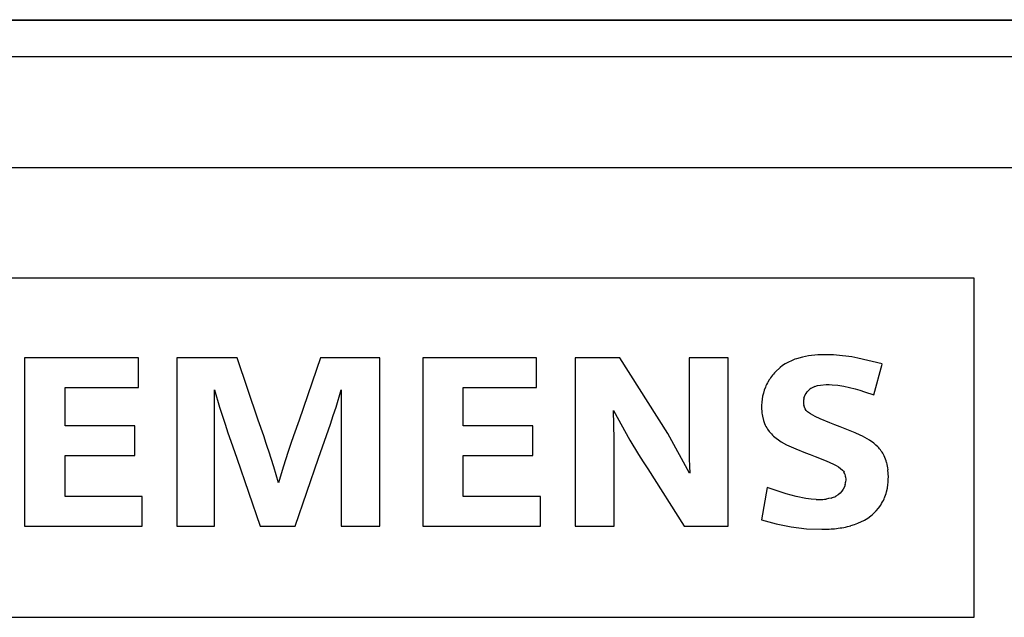
# Model space of a CAD drawing. Extents: x 0 to 70, y 0 to 147.
# Drawn here: x 21 to 35, y 129 to 137 of the extents above; entities that cross this region are included whole.
import ezdxf

# ---------------------------------------------------------------- set-up
doc = ezdxf.new("R2010")
doc.units = 0
doc.layers.add('DEFAULT_255_2_778', color=255, linetype='CONTINUOUS')

msp = doc.modelspace()

# ---------------------------------------------------------------- linework, layer by layer
at = {"layer": 'DEFAULT_255_2_778'}
for p, q in [((5.3, 136.815), (64.888, 136.815)), ((5.301, 136.82), (64.89, 136.82)), ((51.013, 136.315), (5.094, 136.315)), ((65.089, 136.316), (5.301, 136.316)), ((0.494, 134.815), (50.994, 134.815)), ((34.394, 133.315), (17.094, 133.315)), ((34.394, 128.715), (34.394, 133.315)), ((23.068, 132.236), (21.524, 132.236)), ((21.524, 132.236), (21.524, 129.95)), ((23.068, 131.832), (23.068, 132.236)), ((24.405, 132.236), (23.59, 132.236)), ((23.59, 132.236), (23.59, 129.951)), ((24.693, 131.39), (24.405, 132.236)), ((25.537, 132.236), (25.245, 131.389)), ((26.342, 132.236), (25.537, 132.236)), ((26.342, 129.95), (26.342, 132.236)), ((28.465, 132.236), (26.921, 132.236)), ((26.921, 132.236), (26.921, 129.95)), ((28.465, 131.832), (28.465, 132.236)), ((29.593, 132.236), (28.987, 132.236)), ((28.987, 132.236), (28.987, 129.95)), ((30.243, 131.207), (29.593, 132.236)), ((31.059, 132.236), (30.53, 132.236)), ((30.53, 132.236), (30.53, 131.452)), ((31.059, 129.95), (31.059, 132.236)), ((32.067, 132.244), (31.986, 132.221)), ((32.15, 132.26), (32.067, 132.244)), ((32.402, 132.276), (32.318, 132.275)), ((32.486, 132.273), (32.402, 132.276)), ((33.145, 132.151), (32.819, 132.231)), ((31.765, 132.103), (31.702, 132.046)), ((31.798, 132.128), (31.765, 132.103)), ((31.834, 132.151), (31.798, 132.128)), ((33.034, 131.731), (33.145, 132.15)), ((22.074, 131.832), (23.068, 131.832)), ((22.074, 131.312), (22.074, 131.832)), ((27.47, 131.832), (28.465, 131.832)), ((27.47, 131.312), (27.47, 131.832)), ((31.565, 131.836), (31.55, 131.796)), ((32.234, 131.846), (32.273, 131.858)), ((32.273, 131.858), (32.311, 131.865)), ((32.311, 131.865), (32.39, 131.872)), ((32.39, 131.872), (32.43, 131.872)), ((32.43, 131.872), (32.469, 131.87)), ((32.469, 131.87), (32.548, 131.862)), ((32.548, 131.862), (32.627, 131.85)), ((32.627, 131.85), (32.781, 131.814)), ((24.098, 129.951), (24.098, 131.801)), ((24.098, 131.801), (24.166, 131.566)), ((25.746, 131.566), (25.814, 131.8)), ((25.814, 131.8), (25.814, 129.95)), ((31.55, 131.796), (31.538, 131.756)), ((32.087, 131.685), (32.094, 131.709)), ((32.094, 131.709), (32.103, 131.731)), ((32.103, 131.731), (32.116, 131.752)), ((32.116, 131.752), (32.13, 131.772)), ((32.13, 131.772), (32.166, 131.807)), ((32.781, 131.814), (32.845, 131.795)), ((32.845, 131.795), (32.908, 131.774)), ((32.908, 131.774), (33.034, 131.731)), ((24.166, 131.566), (24.242, 131.334)), ((25.708, 131.45), (25.746, 131.566)), ((31.514, 131.59), (31.513, 131.547)), ((32.094, 131.564), (32.086, 131.587)), ((32.105, 131.542), (32.094, 131.564)), ((25.689, 131.392), (25.708, 131.45)), ((29.512, 131.325), (29.507, 131.521)), ((29.507, 131.521), (29.726, 131.117)), ((30.53, 131.452), (30.53, 131.257)), ((31.513, 131.547), (31.516, 131.505)), ((32.119, 131.521), (32.105, 131.542)), ((32.135, 131.503), (32.119, 131.521)), ((32.174, 131.473), (32.135, 131.503)), ((32.206, 131.455), (32.174, 131.473)), ((32.238, 131.438), (32.206, 131.455)), ((32.305, 131.408), (32.238, 131.438)), ((23.019, 131.312), (22.074, 131.312)), ((23.019, 130.909), (23.019, 131.312)), ((24.242, 131.334), (24.281, 131.219)), ((24.766, 131.178), (24.693, 131.39)), ((25.245, 131.389), (25.171, 131.178)), ((25.509, 130.873), (25.669, 131.334)), ((25.669, 131.334), (25.689, 131.392)), ((28.415, 131.312), (27.47, 131.312)), ((28.415, 130.909), (28.415, 131.312)), ((29.515, 131.129), (29.512, 131.325)), ((31.528, 131.423), (31.539, 131.382)), ((31.539, 131.382), (31.554, 131.342)), ((32.44, 131.352), (32.305, 131.408)), ((32.508, 131.325), (32.44, 131.352)), ((32.577, 131.299), (32.508, 131.325)), ((32.713, 131.244), (32.577, 131.299)), ((24.281, 131.219), (24.321, 131.104)), ((24.801, 131.072), (24.766, 131.178)), ((25.171, 131.178), (25.135, 131.072)), ((30.538, 130.67), (30.243, 131.207)), ((30.53, 131.257), (30.53, 131.159)), ((31.593, 131.268), (31.618, 131.234)), ((31.618, 131.234), (31.647, 131.202)), ((32.78, 131.216), (32.713, 131.244)), ((32.847, 131.187), (32.78, 131.216)), ((32.88, 131.172), (32.847, 131.187)), ((32.913, 131.155), (32.88, 131.172)), ((24.321, 131.104), (24.401, 130.873)), ((24.819, 131.02), (24.801, 131.072)), ((25.135, 131.072), (25.116, 131.019)), ((29.515, 130.932), (29.515, 131.129)), ((29.726, 131.117), (29.846, 130.921)), ((30.53, 131.159), (30.53, 131.061)), ((30.53, 131.061), (30.532, 130.865)), ((31.709, 131.146), (31.743, 131.121)), ((31.743, 131.121), (31.778, 131.097)), ((31.778, 131.097), (31.852, 131.055)), ((31.852, 131.055), (31.884, 131.04)), ((31.884, 131.04), (31.915, 131.026)), ((32.976, 131.117), (32.913, 131.155)), ((33.034, 131.075), (32.976, 131.117)), ((33.062, 131.051), (33.034, 131.075)), ((33.089, 131.026), (33.062, 131.051)), ((22.074, 130.354), (22.074, 130.909)), ((22.074, 130.909), (23.019, 130.909)), ((24.837, 130.967), (24.819, 131.02)), ((24.905, 130.754), (24.837, 130.967)), ((25.098, 130.966), (25.03, 130.753)), ((25.116, 131.019), (25.098, 130.966)), ((27.47, 130.354), (27.47, 130.909)), ((27.47, 130.909), (28.415, 130.909)), ((29.515, 130.736), (29.515, 130.932)), ((29.846, 130.921), (29.908, 130.824)), ((31.915, 131.026), (31.979, 130.998)), ((31.979, 130.998), (32.108, 130.946)), ((32.108, 130.946), (32.173, 130.921)), ((32.173, 130.921), (32.238, 130.896)), ((24.401, 130.873), (24.719, 129.95)), ((25.191, 129.95), (25.509, 130.873)), ((29.908, 130.824), (29.97, 130.727)), ((30.532, 130.865), (30.534, 130.767)), ((30.534, 130.767), (30.539, 130.669)), ((32.238, 130.896), (32.367, 130.844)), ((32.367, 130.844), (32.431, 130.817)), ((32.431, 130.817), (32.495, 130.788)), ((32.495, 130.788), (32.525, 130.772)), ((32.525, 130.772), (32.556, 130.755)), ((24.967, 130.539), (24.905, 130.754)), ((25.03, 130.753), (24.967, 130.539)), ((29.515, 129.95), (29.515, 130.736)), ((29.97, 130.727), (30.463, 129.95)), ((32.556, 130.755), (32.584, 130.735)), ((32.584, 130.735), (32.61, 130.712)), ((32.61, 130.712), (32.621, 130.698)), ((32.621, 130.698), (32.63, 130.684)), ((33.23, 130.666), (33.226, 130.716)), ((33.231, 130.616), (33.23, 130.666)), ((32.646, 130.516), (32.635, 130.483)), ((32.652, 130.619), (32.655, 130.584)), ((32.655, 130.584), (32.652, 130.55)), ((33.218, 130.468), (33.225, 130.517)), ((31.589, 130.477), (31.511, 130.039)), ((31.848, 130.388), (31.589, 130.477)), ((31.98, 130.353), (31.848, 130.388)), ((32.549, 130.377), (32.52, 130.358)), ((32.576, 130.399), (32.549, 130.377)), ((32.599, 130.424), (32.576, 130.399)), ((32.619, 130.452), (32.599, 130.424)), ((32.635, 130.483), (32.619, 130.452)), ((33.207, 130.419), (33.218, 130.468)), ((23.121, 130.354), (22.074, 130.354)), ((23.121, 129.95), (23.121, 130.354)), ((28.518, 130.354), (27.47, 130.354)), ((28.518, 129.95), (28.518, 130.354)), ((32.114, 130.328), (31.98, 130.353)), ((32.183, 130.319), (32.114, 130.328)), ((32.251, 130.314), (32.183, 130.319)), ((32.422, 130.325), (32.388, 130.319)), ((32.456, 130.333), (32.422, 130.325)), ((33.098, 130.195), (33.127, 130.236)), ((33.066, 130.157), (33.098, 130.195)), ((31.511, 130.039), (31.71, 129.981)), ((31.71, 129.981), (31.914, 129.941)), ((32.724, 129.958), (32.772, 129.973)), ((32.772, 129.973), (32.819, 129.99)), ((32.819, 129.99), (32.909, 130.034)), ((32.909, 130.034), (32.952, 130.06)), ((32.952, 130.06), (32.992, 130.09)), ((21.524, 129.95), (23.121, 129.95)), ((23.59, 129.951), (24.098, 129.951)), ((24.719, 129.95), (25.191, 129.95)), ((25.814, 129.95), (26.342, 129.95)), ((26.921, 129.95), (28.518, 129.95)), ((28.987, 129.95), (29.515, 129.95)), ((30.463, 129.95), (31.059, 129.95)), ((31.914, 129.941), (32.12, 129.917)), ((32.12, 129.917), (32.328, 129.909)), ((17.094, 128.715), (34.394, 128.715))]:
    msp.add_line(p, q, dxfattribs=at)
for centre, radius, start, end in [((32.351, 130.963), 1.313, 91.4624, 98.8218), ((32.337, 129.725), 2.552, 79.1068, 86.6432), ((32.223, 131.504), 0.755, 108.3409, 121.0465), ((32.205, 131.568), 0.694, 143.4338, 150.393), ((32.175, 131.59), 0.656, 136.0349, 143.3966), ((32.172, 131.586), 0.657, 150.3213, 157.6481), ((32.324, 131.606), 0.256, 110.4343, 128.1549), ((32.24, 131.569), 0.727, 165.1486, 178.3882), ((32.316, 131.633), 0.235, 167.2252, 179.2464), ((32.275, 131.631), 0.194, 178.6076, 180.0044), ((32.279, 131.631), 0.197, 180.0354, 192.9962), ((32.105, 131.553), 0.591, 184.658, 192.7821), ((31.952, 131.506), 0.43, 202.4406, 213.6239), ((32.105, 131.647), 0.639, 224.1186, 231.664), ((32.766, 130.709), 0.452, 26.0038, 44.4845), ((32.723, 130.683), 0.502, 15.0975, 26.5247), ((32.59, 130.646), 0.641, 6.2408, 15.161), ((32.481, 130.597), 0.172, 18.9096, 30.3378), ((32.468, 130.593), 0.186, 7.9168, 18.5452), ((32.407, 130.58), 0.247, 344.9812, 352.9846), ((32.343, 130.621), 0.888, 353.2727, 359.6896), ((32.571, 130.582), 0.656, 336.848, 345.5937), ((32.294, 131.098), 0.785, 266.8688, 269.7316), ((32.294, 131.118), 0.805, 269.7351, 269.9969), ((32.294, 131.096), 0.783, 269.9959, 276.9015), ((32.369, 130.643), 0.322, 285.6261, 297.9151), ((32.627, 130.56), 0.596, 327.0601, 336.6803), ((32.608, 130.581), 0.624, 308.0204, 317.1771), ((32.333, 131.65), 1.741, 269.8263, 270), ((32.332, 131.711), 1.802, 270.0224, 276.2203), ((32.398, 131.127), 1.214, 276.1214, 285.5652)]:
    msp.add_arc(centre, radius, start, end, dxfattribs=at)

doc.saveas('drawing.dxf')
